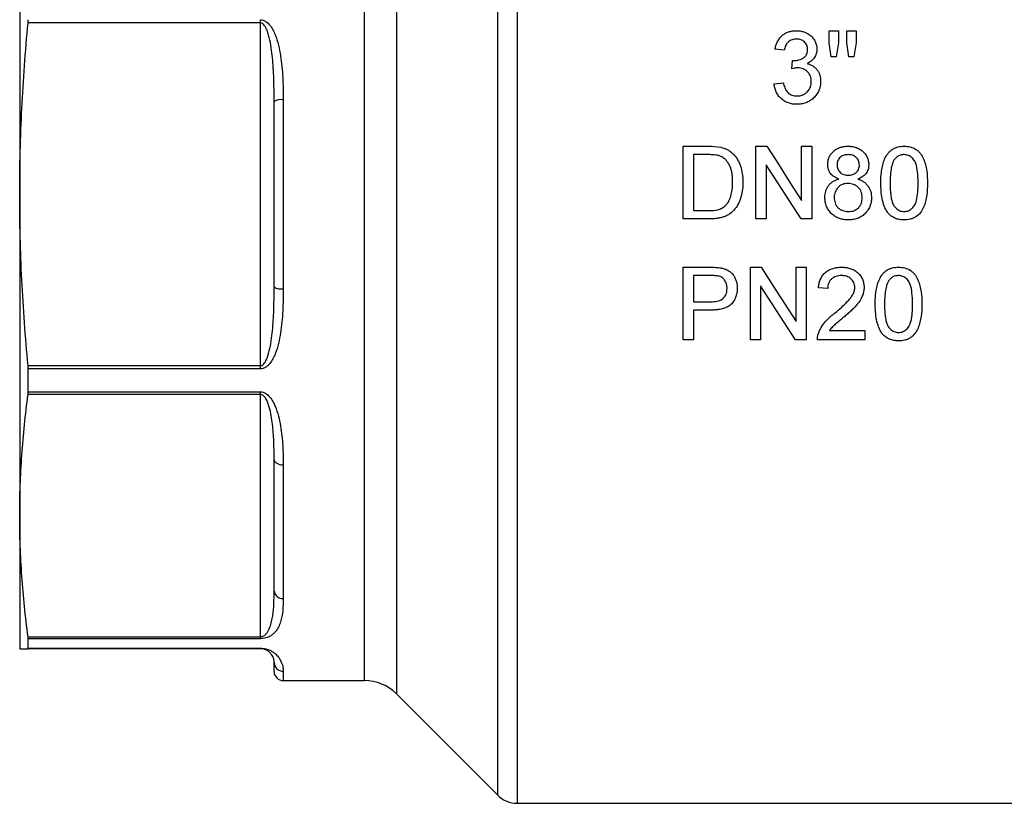
# Model space of a CAD drawing. Extents: x 146 to 260, y 37 to 289.
# Drawn here: x 146 to 219, y 152 to 209 of the extents above; entities that cross this region are included whole.
import ezdxf

# ---------------------------------------------------------------- set-up
doc = ezdxf.new("R2010")
doc.units = 0
doc.layers.get('0').update_dxf_attribs({"linetype": 'CONTINUOUS'})

msp = doc.modelspace()

# ---------------------------------------------------------------- linework, layer by layer
at = {"color": 8, "linetype": 'CONTINUOUS'}
for p, q in [((182.904, 240.912), (182.904, 196.245)), ((181.49, 196.245), (181.49, 240.326)), ((174.052, 232.888), (174.052, 159.602)), ((171.695, 160.579), (171.695, 231.912)), ((181.49, 152.165), (181.49, 196.245)), ((182.904, 196.245), (182.904, 151.579)), ((165.743, 161.258), (165.743, 160.579))]:
    msp.add_line(p, q, dxfattribs=at)
at = {"color": 7, "linetype": 'CONTINUOUS'}
for p, q in [((146.409, 219.816), (146.409, 196.245)), ((164.076, 208.811), (147.023, 208.811)), ((164.076, 208.811), (164.076, 209.05)), ((164.076, 183.68), (164.076, 208.811)), ((205.785, 207.36), (205.785, 208.245)), ((205.785, 208.245), (206.469, 208.245)), ((206.469, 208.245), (206.469, 207.36)), ((207.085, 207.36), (207.085, 208.245)), ((207.085, 208.245), (207.768, 208.245)), ((207.768, 208.245), (207.768, 207.36)), ((205.952, 206.331), (205.785, 207.36)), ((206.469, 207.36), (206.32, 206.331)), ((207.248, 206.331), (207.085, 207.36)), ((207.768, 207.36), (207.608, 206.331)), ((202.503, 206.81), (201.82, 206.878)), ((203.044, 205.442), (203.114, 206.057)), ((206.32, 206.331), (205.952, 206.331)), ((207.608, 206.331), (207.248, 206.331)), ((201.751, 204.348), (202.435, 204.416)), ((165.076, 189.447), (165.076, 203.044)), ((165.743, 203.174), (165.743, 189.317)), ((195.089, 199.769), (196.913, 199.769)), ((195.089, 194.435), (195.089, 199.769)), ((200.423, 199.769), (201.218, 199.769)), ((200.423, 194.435), (200.423, 199.769)), ((203.773, 199.769), (204.525, 199.769)), ((203.773, 195.789), (203.773, 199.769)), ((204.525, 199.769), (204.525, 194.435)), ((196.923, 199.153), (195.842, 199.153)), ((195.842, 199.153), (195.842, 195.051)), ((201.175, 198.415), (201.175, 194.435)), ((146.409, 196.245), (146.409, 172.675)), ((195.842, 195.051), (196.941, 195.051)), ((197, 194.435), (195.089, 194.435)), ((201.175, 194.435), (200.423, 194.435)), ((204.525, 194.435), (203.73, 194.435)), ((195.089, 185.564), (195.089, 190.897)), ((195.089, 190.897), (197.049, 190.897)), ((200.012, 190.897), (200.807, 190.897)), ((200.012, 185.564), (200.012, 190.897)), ((203.363, 186.917), (203.363, 190.897)), ((203.363, 190.897), (204.115, 190.897)), ((204.115, 190.897), (204.115, 185.564)), ((197.115, 190.282), (195.842, 190.282)), ((195.842, 190.282), (195.842, 188.367)), ((200.765, 189.543), (200.765, 185.564)), ((205.688, 189.324), (205.004, 189.393)), ((195.842, 188.367), (197.128, 188.367)), ((197.148, 187.752), (195.842, 187.752)), ((195.842, 187.752), (195.842, 185.564)), ((205.814, 186.247), (208.423, 186.247)), ((208.423, 186.247), (208.423, 185.564)), ((195.842, 185.564), (195.089, 185.564)), ((200.765, 185.564), (200.012, 185.564)), ((204.115, 185.564), (203.32, 185.564)), ((208.423, 185.564), (204.936, 185.564)), ((147.023, 183.68), (164.076, 183.68)), ((164.076, 183.441), (164.076, 183.68)), ((147.035, 181.761), (147.035, 183.441)), ((164.076, 183.441), (147.035, 183.441)), ((164.076, 181.56), (147.023, 181.56)), ((147.035, 181.761), (164.076, 181.761)), ((164.076, 181.56), (164.076, 181.761)), ((164.076, 163.79), (164.076, 181.56)), ((165.076, 167.161), (165.076, 176.776)), ((165.743, 176.405), (165.743, 166.607)), ((146.409, 172.675), (146.409, 162.912)), ((147.023, 163.79), (164.076, 163.79)), ((147.035, 162.957), (147.035, 163.652)), ((164.076, 163.652), (147.035, 163.652)), ((164.076, 163.652), (164.076, 163.79)), ((164.076, 162.912), (147.023, 162.912)), ((147.035, 162.957), (164.076, 162.957)), ((164.076, 162.912), (164.076, 162.957)), ((165.076, 161.245), (165.076, 161.912)), ((165.743, 160.579), (171.695, 160.579)), ((174.052, 159.602), (181.49, 152.165)), ((182.904, 151.579), (227.409, 151.579))]:
    msp.add_line(p, q, dxfattribs=at)
at = {"color": 7, "linetype": 'CONTINUOUS', "flags": 128}
for points in [[(201.218, 199.769), (202.068, 198.444), (202.921, 197.117), (203.773, 195.789)], [(203.73, 194.435), (202.879, 195.762), (202.026, 197.089), (201.175, 198.415)], [(200.807, 190.897), (201.663, 189.564), (202.515, 188.237), (203.363, 186.917)], [(203.32, 185.564), (202.473, 186.882), (201.621, 188.209), (200.765, 189.543)], [(165.076, 176.776), (165.089, 176.703), (165.127, 176.634), (165.188, 176.57), (165.271, 176.513), (165.372, 176.467), (165.488, 176.433), (165.613, 176.412), (165.743, 176.405)]]:
    msp.add_lwpolyline(points, dxfattribs=at)
at = {"color": 7, "linetype": 'CONTINUOUS'}
for centre, radius, start, end in [((165.582, 202.219), 0.969, 80.46846, 121.51697), ((165.582, 190.272), 0.969, 238.48303, 279.53154), ((165.691, 167.223), 0.618, 185.76199, 274.78543), ((165.736, 161.919), 0.66, 180.55634, 270.54568), ((165.743, 161.245), 0.667, 180, 270), ((171.695, 157.245), 3.333, 45, 90), ((182.904, 153.579), 2, 225, 270)]:
    msp.add_arc(centre, radius, start, end, dxfattribs=at)
for points, knots in [([(146.409, 196.245), (146.409, 198.346), (146.463, 200.443), (146.671, 204.631), (146.825, 206.722), (147.023, 208.811)], [0, 0, 0, 0, 0.5, 0.5, 1, 1, 1, 1]), ([(164.076, 209.05), (164.147, 209.05), (164.217, 209.038), (164.349, 208.994), (164.411, 208.962), (164.585, 208.85), (164.68, 208.754), (164.849, 208.544), (164.92, 208.43), (165.048, 208.196), (165.103, 208.075), (165.252, 207.706), (165.328, 207.451), (165.456, 206.934), (165.506, 206.671), (165.629, 205.877), (165.676, 205.342), (165.733, 204.264), (165.743, 203.721), (165.743, 203.174)], [0, 0, 0, 0, 0.03125, 0.03125, 0.0625, 0.0625, 0.125, 0.125, 0.1875, 0.1875, 0.25, 0.25, 0.375, 0.375, 0.5, 0.5, 0.75, 0.75, 1, 1, 1, 1]), ([(165.076, 203.044), (165.076, 203.55), (165.071, 204.055), (165.04, 205.063), (165.016, 205.565), (164.951, 206.315), (164.924, 206.565), (164.857, 207.062), (164.816, 207.309), (164.737, 207.676), (164.708, 207.797), (164.639, 208.037), (164.6, 208.156), (164.506, 208.388), (164.452, 208.502), (164.344, 208.655), (164.302, 208.704), (164.202, 208.782), (164.141, 208.811), (164.076, 208.811)], [0, 0, 0, 0, 0.25, 0.25, 0.5, 0.5, 0.625, 0.625, 0.75, 0.75, 0.8125, 0.8125, 0.875, 0.875, 0.9375, 0.9375, 0.96875, 0.96875, 1, 1, 1, 1]), ([(201.82, 206.878), (201.838, 206.97), (201.858, 207.062), (201.913, 207.239), (201.946, 207.326), (202.029, 207.494), (202.077, 207.577), (202.189, 207.728), (202.252, 207.799), (202.392, 207.927), (202.469, 207.985), (202.632, 208.082), (202.719, 208.122), (202.902, 208.187), (202.995, 208.209), (203.138, 208.231), (203.185, 208.237), (203.282, 208.244), (203.331, 208.245), (203.379, 208.245)], [0, 0, 0, 0, 0.125, 0.125, 0.25, 0.25, 0.375, 0.375, 0.5, 0.5, 0.625, 0.625, 0.75, 0.75, 0.875, 0.875, 0.9375, 0.9375, 1, 1, 1, 1]), ([(203.379, 208.245), (203.475, 208.242), (203.571, 208.238), (203.759, 208.209), (203.851, 208.186), (204.033, 208.123), (204.12, 208.084), (204.287, 207.993), (204.366, 207.94), (204.512, 207.818), (204.576, 207.75), (204.688, 207.6), (204.736, 207.518), (204.815, 207.349), (204.846, 207.261), (204.877, 207.124), (204.884, 207.077), (204.893, 206.984), (204.895, 206.937), (204.897, 206.89)], [0, 0, 0, 0, 0.125, 0.125, 0.25, 0.25, 0.375, 0.375, 0.5, 0.5, 0.625, 0.625, 0.75, 0.75, 0.875, 0.875, 0.9375, 0.9375, 1, 1, 1, 1]), ([(203.401, 207.63), (203.344, 207.628), (203.287, 207.626), (203.177, 207.61), (203.122, 207.596), (203.016, 207.558), (202.964, 207.533), (202.868, 207.475), (202.823, 207.441), (202.7, 207.324), (202.639, 207.229), (202.572, 207.076), (202.553, 207.025), (202.523, 206.919), (202.513, 206.864), (202.503, 206.81)], [0, 0, 0, 0, 0.125, 0.125, 0.25, 0.25, 0.375, 0.375, 0.5, 0.5, 0.75, 0.75, 0.875, 0.875, 1, 1, 1, 1]), ([(204.213, 206.867), (204.212, 206.919), (204.209, 206.97), (204.191, 207.07), (204.177, 207.118), (204.118, 207.262), (204.057, 207.346), (203.942, 207.454), (203.901, 207.485), (203.812, 207.54), (203.763, 207.563), (203.664, 207.597), (203.612, 207.61), (203.507, 207.627), (203.454, 207.629), (203.401, 207.63)], [0, 0, 0, 0, 0.125, 0.125, 0.25, 0.25, 0.5, 0.5, 0.625, 0.625, 0.75, 0.75, 0.875, 0.875, 1, 1, 1, 1]), ([(203.213, 206.05), (203.274, 206.052), (203.335, 206.055), (203.456, 206.07), (203.516, 206.082), (203.633, 206.116), (203.691, 206.137), (203.803, 206.187), (203.856, 206.217), (203.932, 206.268), (203.957, 206.286), (204.003, 206.325), (204.024, 206.347), (204.064, 206.391), (204.083, 206.415), (204.116, 206.466), (204.13, 206.492), (204.168, 206.573), (204.185, 206.631), (204.203, 206.719), (204.207, 206.748), (204.212, 206.808), (204.212, 206.837), (204.213, 206.867)], [0, 0, 0, 0, 0.125, 0.125, 0.25, 0.25, 0.375, 0.375, 0.5, 0.5, 0.5625, 0.5625, 0.625, 0.625, 0.6875, 0.6875, 0.75, 0.75, 0.875, 0.875, 0.9375, 0.9375, 1, 1, 1, 1]), ([(204.897, 206.89), (204.894, 206.833), (204.892, 206.777), (204.877, 206.667), (204.865, 206.613), (204.815, 206.453), (204.765, 206.348), (204.636, 206.162), (204.555, 206.079), (204.42, 205.973), (204.372, 205.94), (204.273, 205.883), (204.221, 205.858), (204.169, 205.832)], [0, 0, 0, 0, 0.125, 0.125, 0.25, 0.25, 0.5, 0.5, 0.75, 0.75, 0.875, 0.875, 1, 1, 1, 1]), ([(203.114, 206.057), (203.123, 206.057), (203.131, 206.056), (203.139, 206.055), (203.147, 206.054), (203.155, 206.053), (203.164, 206.053), (203.18, 206.051), (203.196, 206.051), (203.213, 206.05)], [0, 0, 0, 0, 0.0000369893, 0.0000369893, 0.0000369893, 0.0000739821, 0.0000739821, 0.0000739821, 0.0001479488, 0.0001479488, 0.0001479488, 0.0001479488]), ([(203.486, 205.515), (203.449, 205.514), (203.411, 205.513), (203.337, 205.505), (203.3, 205.499), (203.189, 205.479), (203.116, 205.461), (203.044, 205.442)], [0, 0, 0, 0, 0.25, 0.25, 0.5, 0.5, 1, 1, 1, 1]), ([(204.486, 204.522), (204.485, 204.588), (204.482, 204.653), (204.461, 204.781), (204.444, 204.843), (204.397, 204.966), (204.367, 205.025), (204.296, 205.134), (204.253, 205.184), (204.114, 205.325), (204.002, 205.399), (203.816, 205.47), (203.752, 205.488), (203.621, 205.51), (203.553, 205.513), (203.486, 205.515)], [0, 0, 0, 0, 0.125, 0.125, 0.25, 0.25, 0.375, 0.375, 0.5, 0.5, 0.75, 0.75, 0.875, 0.875, 1, 1, 1, 1]), ([(204.169, 205.832), (204.243, 205.813), (204.316, 205.793), (204.455, 205.736), (204.523, 205.704), (204.653, 205.624), (204.713, 205.578), (204.822, 205.476), (204.871, 205.42), (204.962, 205.3), (205, 205.235), (205.065, 205.101), (205.093, 205.032), (205.133, 204.888), (205.147, 204.814), (205.166, 204.666), (205.169, 204.592), (205.17, 204.517)], [0, 0, 0, 0, 0.125, 0.125, 0.25, 0.25, 0.375, 0.375, 0.5, 0.5, 0.625, 0.625, 0.75, 0.75, 0.875, 0.875, 1, 1, 1, 1]), ([(205.17, 204.517), (205.169, 204.461), (205.167, 204.405), (205.158, 204.293), (205.15, 204.238), (205.118, 204.074), (205.085, 203.965), (204.997, 203.758), (204.942, 203.661), (204.812, 203.478), (204.736, 203.392), (204.573, 203.236), (204.484, 203.166), (204.291, 203.045), (204.188, 202.995), (203.976, 202.917), (203.865, 202.888), (203.639, 202.851), (203.525, 202.846), (203.41, 202.844)], [0, 0, 0, 0, 0.0625, 0.0625, 0.125, 0.125, 0.25, 0.25, 0.375, 0.375, 0.5, 0.5, 0.625, 0.625, 0.75, 0.75, 0.875, 0.875, 1, 1, 1, 1]), ([(203.435, 203.459), (203.47, 203.46), (203.506, 203.46), (203.576, 203.465), (203.61, 203.47), (203.714, 203.487), (203.782, 203.504), (203.914, 203.555), (203.977, 203.587), (204.093, 203.665), (204.148, 203.711), (204.292, 203.863), (204.369, 203.983), (204.441, 204.178), (204.458, 204.246), (204.481, 204.383), (204.485, 204.453), (204.486, 204.522)], [0, 0, 0, 0, 0.0625, 0.0625, 0.125, 0.125, 0.25, 0.25, 0.375, 0.375, 0.5, 0.5, 0.75, 0.75, 0.875, 0.875, 1, 1, 1, 1]), ([(203.41, 202.844), (203.358, 202.845), (203.306, 202.846), (203.203, 202.853), (203.152, 202.859), (202.999, 202.883), (202.899, 202.907), (202.702, 202.977), (202.608, 203.021), (202.432, 203.128), (202.348, 203.191), (202.196, 203.33), (202.126, 203.406), (202.004, 203.572), (201.951, 203.662), (201.863, 203.847), (201.83, 203.944), (201.791, 204.094), (201.781, 204.144), (201.764, 204.246), (201.757, 204.297), (201.751, 204.348)], [0, 0, 0, 0, 0.0625, 0.0625, 0.125, 0.125, 0.25, 0.25, 0.375, 0.375, 0.5, 0.5, 0.625, 0.625, 0.75, 0.75, 0.875, 0.875, 0.9375, 0.9375, 1, 1, 1, 1]), ([(202.435, 204.416), (202.462, 204.293), (202.493, 204.17), (202.568, 203.996), (202.595, 203.938), (202.659, 203.828), (202.697, 203.777), (202.782, 203.683), (202.832, 203.641), (202.938, 203.57), (202.995, 203.542), (203.117, 203.499), (203.179, 203.483), (203.305, 203.463), (203.37, 203.46), (203.435, 203.459)], [0, 0, 0, 0, 0.25, 0.25, 0.375, 0.375, 0.5, 0.5, 0.625, 0.625, 0.75, 0.75, 0.875, 0.875, 1, 1, 1, 1]), ([(197.855, 199.692), (197.926, 199.673), (197.997, 199.655), (198.135, 199.609), (198.202, 199.581), (198.334, 199.517), (198.397, 199.481), (198.517, 199.401), (198.574, 199.356), (198.631, 199.31)], [0, 0, 0, 0, 0.25, 0.25, 0.5, 0.5, 0.75, 0.75, 1, 1, 1, 1]), ([(205.688, 198.424), (205.689, 198.471), (205.69, 198.518), (205.698, 198.611), (205.705, 198.657), (205.733, 198.794), (205.762, 198.885), (205.838, 199.056), (205.887, 199.136), (205.999, 199.286), (206.064, 199.355), (206.206, 199.478), (206.282, 199.533), (206.448, 199.624), (206.535, 199.661), (206.714, 199.718), (206.807, 199.737), (206.994, 199.763), (207.089, 199.767), (207.183, 199.769)], [0, 0, 0, 0, 0.0625, 0.0625, 0.125, 0.125, 0.25, 0.25, 0.375, 0.375, 0.5, 0.5, 0.625, 0.625, 0.75, 0.75, 0.875, 0.875, 1, 1, 1, 1]), ([(207.183, 199.769), (207.278, 199.767), (207.373, 199.763), (207.56, 199.738), (207.651, 199.718), (207.832, 199.66), (207.921, 199.622), (208.087, 199.53), (208.164, 199.476), (208.308, 199.35), (208.374, 199.28), (208.489, 199.129), (208.54, 199.047), (208.62, 198.874), (208.648, 198.784), (208.678, 198.645), (208.685, 198.598), (208.694, 198.503), (208.695, 198.455), (208.696, 198.407)], [0, 0, 0, 0, 0.125, 0.125, 0.25, 0.25, 0.375, 0.375, 0.5, 0.5, 0.625, 0.625, 0.75, 0.75, 0.875, 0.875, 0.9375, 0.9375, 1, 1, 1, 1]), ([(209.585, 197.066), (209.586, 197.216), (209.589, 197.366), (209.605, 197.665), (209.619, 197.813), (209.659, 198.109), (209.685, 198.255), (209.757, 198.545), (209.803, 198.689), (209.927, 198.969), (210.002, 199.1), (210.141, 199.282), (210.192, 199.34), (210.302, 199.443), (210.362, 199.491), (210.489, 199.574), (210.556, 199.611), (210.695, 199.673), (210.767, 199.696), (210.915, 199.734), (210.991, 199.748), (211.142, 199.766), (211.218, 199.768), (211.295, 199.769)], [0, 0, 0, 0, 0.125, 0.125, 0.25, 0.25, 0.375, 0.375, 0.5, 0.5, 0.625, 0.625, 0.6875, 0.6875, 0.75, 0.75, 0.8125, 0.8125, 0.875, 0.875, 0.9375, 0.9375, 1, 1, 1, 1]), ([(211.295, 199.769), (211.37, 199.767), (211.446, 199.764), (211.595, 199.748), (211.669, 199.734), (211.887, 199.676), (212.03, 199.617), (212.222, 199.497), (212.283, 199.45), (212.396, 199.348), (212.446, 199.292), (212.582, 199.111), (212.653, 198.975), (212.772, 198.698), (212.821, 198.555), (212.901, 198.264), (212.932, 198.115), (212.993, 197.668), (213.002, 197.367), (213.004, 197.066)], [0, 0, 0, 0, 0.0625, 0.0625, 0.125, 0.125, 0.25, 0.25, 0.3125, 0.3125, 0.375, 0.375, 0.5, 0.5, 0.625, 0.625, 0.75, 0.75, 1, 1, 1, 1]), ([(197.804, 199.043), (197.769, 199.056), (197.734, 199.069), (197.662, 199.088), (197.626, 199.096), (197.516, 199.118), (197.442, 199.127), (197.22, 199.151), (197.071, 199.152), (196.923, 199.153)], [0, 0, 0, 0, 0.125, 0.125, 0.25, 0.25, 0.5, 0.5, 1, 1, 1, 1]), ([(198.713, 197.143), (198.712, 197.236), (198.711, 197.329), (198.701, 197.515), (198.692, 197.608), (198.666, 197.793), (198.65, 197.884), (198.605, 198.063), (198.58, 198.152), (198.511, 198.323), (198.468, 198.407), (198.368, 198.566), (198.314, 198.642), (198.192, 198.783), (198.122, 198.849), (198.01, 198.934), (197.972, 198.959), (197.89, 199.005), (197.847, 199.025), (197.804, 199.043)], [0, 0, 0, 0, 0.125, 0.125, 0.25, 0.25, 0.375, 0.375, 0.5, 0.5, 0.625, 0.625, 0.75, 0.75, 0.875, 0.875, 0.9375, 0.9375, 1, 1, 1, 1]), ([(198.631, 199.31), (198.669, 199.277), (198.707, 199.244), (198.779, 199.173), (198.813, 199.137), (198.911, 199.023), (198.972, 198.945), (199.082, 198.776), (199.131, 198.687), (199.216, 198.505), (199.254, 198.413), (199.351, 198.13), (199.395, 197.933), (199.439, 197.634), (199.449, 197.533), (199.462, 197.333), (199.464, 197.232), (199.465, 197.131)], [0, 0, 0, 0, 0.0625, 0.0625, 0.125, 0.125, 0.25, 0.25, 0.375, 0.375, 0.5, 0.5, 0.75, 0.75, 0.875, 0.875, 1, 1, 1, 1]), ([(207.192, 199.153), (207.089, 199.152), (206.987, 199.143), (206.84, 199.099), (206.792, 199.079), (206.701, 199.03), (206.659, 199.002), (206.58, 198.933), (206.545, 198.895), (206.484, 198.813), (206.457, 198.768), (206.414, 198.675), (206.397, 198.627), (206.377, 198.525), (206.374, 198.473), (206.371, 198.421)], [0, 0, 0, 0, 0.25, 0.25, 0.375, 0.375, 0.5, 0.5, 0.625, 0.625, 0.75, 0.75, 0.875, 0.875, 1, 1, 1, 1]), ([(208.012, 198.388), (208.01, 198.441), (208.007, 198.494), (207.989, 198.597), (207.974, 198.648), (207.913, 198.794), (207.85, 198.88), (207.698, 199.025), (207.603, 199.076), (207.454, 199.125), (207.402, 199.136), (207.298, 199.151), (207.245, 199.153), (207.192, 199.153)], [0, 0, 0, 0, 0.125, 0.125, 0.25, 0.25, 0.5, 0.5, 0.75, 0.75, 0.875, 0.875, 1, 1, 1, 1]), ([(210.578, 198.788), (210.539, 198.724), (210.503, 198.66), (210.448, 198.525), (210.425, 198.455), (210.365, 198.244), (210.338, 198.098), (210.3, 197.805), (210.287, 197.658), (210.272, 197.363), (210.271, 197.216), (210.269, 197.068)], [0, 0, 0, 0, 0.125, 0.125, 0.25, 0.25, 0.5, 0.5, 0.75, 0.75, 1, 1, 1, 1]), ([(211.287, 199.153), (211.252, 199.153), (211.218, 199.152), (211.149, 199.145), (211.115, 199.139), (211.014, 199.116), (210.948, 199.092), (210.826, 199.027), (210.77, 198.988), (210.665, 198.895), (210.621, 198.842), (210.578, 198.788)], [0, 0, 0, 0, 0.125, 0.125, 0.25, 0.25, 0.5, 0.5, 0.75, 0.75, 1, 1, 1, 1]), ([(212.32, 197.068), (212.319, 197.177), (212.319, 197.285), (212.311, 197.502), (212.305, 197.611), (212.279, 197.936), (212.252, 198.151), (212.167, 198.466), (212.131, 198.569), (212.027, 198.759), (211.958, 198.845), (211.8, 198.995), (211.708, 199.055), (211.555, 199.116), (211.503, 199.13), (211.396, 199.149), (211.342, 199.152), (211.287, 199.153)], [0, 0, 0, 0, 0.125, 0.125, 0.25, 0.25, 0.5, 0.5, 0.625, 0.625, 0.75, 0.75, 0.875, 0.875, 0.9375, 0.9375, 1, 1, 1, 1]), ([(206.495, 197.361), (206.44, 197.382), (206.384, 197.404), (206.276, 197.454), (206.224, 197.482), (206.074, 197.577), (205.98, 197.657), (205.832, 197.844), (205.775, 197.953), (205.721, 198.124), (205.708, 198.183), (205.693, 198.303), (205.69, 198.363), (205.688, 198.424)], [0, 0, 0, 0, 0.125, 0.125, 0.25, 0.25, 0.5, 0.5, 0.75, 0.75, 0.875, 0.875, 1, 1, 1, 1]), ([(206.371, 198.421), (206.373, 198.367), (206.375, 198.314), (206.392, 198.211), (206.406, 198.16), (206.464, 198.011), (206.524, 197.919), (206.642, 197.811), (206.685, 197.78), (206.779, 197.728), (206.829, 197.708), (206.931, 197.675), (206.984, 197.666), (207.091, 197.652), (207.144, 197.65), (207.198, 197.649)], [0, 0, 0, 0, 0.125, 0.125, 0.25, 0.25, 0.5, 0.5, 0.625, 0.625, 0.75, 0.75, 0.875, 0.875, 1, 1, 1, 1]), ([(207.198, 197.649), (207.25, 197.65), (207.301, 197.652), (207.403, 197.665), (207.453, 197.674), (207.602, 197.718), (207.696, 197.766), (207.85, 197.906), (207.912, 197.991), (207.974, 198.133), (207.989, 198.182), (208.008, 198.285), (208.01, 198.337), (208.012, 198.388)], [0, 0, 0, 0, 0.125, 0.125, 0.25, 0.25, 0.5, 0.5, 0.75, 0.75, 0.875, 0.875, 1, 1, 1, 1]), ([(208.696, 198.407), (208.694, 198.348), (208.692, 198.289), (208.677, 198.174), (208.663, 198.118), (208.628, 198.007), (208.606, 197.952), (208.551, 197.848), (208.519, 197.799), (208.447, 197.707), (208.406, 197.663), (208.318, 197.584), (208.272, 197.549), (208.173, 197.484), (208.122, 197.455), (208.015, 197.405), (207.96, 197.383), (207.906, 197.361)], [0, 0, 0, 0, 0.125, 0.125, 0.25, 0.25, 0.375, 0.375, 0.5, 0.5, 0.625, 0.625, 0.75, 0.75, 0.875, 0.875, 1, 1, 1, 1]), ([(205.483, 196.006), (205.484, 196.083), (205.486, 196.159), (205.505, 196.31), (205.521, 196.384), (205.561, 196.531), (205.587, 196.604), (205.653, 196.743), (205.692, 196.808), (205.783, 196.931), (205.835, 196.989), (205.947, 197.093), (206.007, 197.14), (206.137, 197.222), (206.206, 197.257), (206.347, 197.317), (206.421, 197.34), (206.495, 197.361)], [0, 0, 0, 0, 0.125, 0.125, 0.25, 0.25, 0.375, 0.375, 0.5, 0.5, 0.625, 0.625, 0.75, 0.75, 0.875, 0.875, 1, 1, 1, 1]), ([(207.906, 197.361), (207.978, 197.336), (208.049, 197.31), (208.184, 197.244), (208.25, 197.208), (208.376, 197.125), (208.436, 197.076), (208.546, 196.97), (208.596, 196.913), (208.685, 196.79), (208.725, 196.724), (208.791, 196.586), (208.819, 196.516), (208.862, 196.369), (208.877, 196.293), (208.896, 196.141), (208.9, 196.065), (208.901, 195.988)], [0, 0, 0, 0, 0.125, 0.125, 0.25, 0.25, 0.375, 0.375, 0.5, 0.5, 0.625, 0.625, 0.75, 0.75, 0.875, 0.875, 1, 1, 1, 1]), ([(199.465, 197.131), (199.464, 197.044), (199.463, 196.957), (199.455, 196.784), (199.447, 196.698), (199.417, 196.441), (199.386, 196.272), (199.316, 196.022), (199.289, 195.94), (199.229, 195.775), (199.196, 195.694), (199.085, 195.457), (198.994, 195.309), (198.774, 195.035), (198.65, 194.913), (198.437, 194.762), (198.36, 194.718), (198.202, 194.64), (198.121, 194.608), (197.954, 194.554), (197.87, 194.53), (197.697, 194.492), (197.611, 194.478), (197.437, 194.455), (197.35, 194.447), (197.175, 194.438), (197.087, 194.436), (197, 194.435)], [0, 0, 0, 0, 0.0625, 0.0625, 0.125, 0.125, 0.25, 0.25, 0.3125, 0.3125, 0.375, 0.375, 0.5, 0.5, 0.625, 0.625, 0.6875, 0.6875, 0.75, 0.75, 0.8125, 0.8125, 0.875, 0.875, 0.9375, 0.9375, 1, 1, 1, 1]), ([(198.2, 195.428), (198.251, 195.486), (198.301, 195.544), (198.387, 195.67), (198.424, 195.736), (198.525, 195.941), (198.576, 196.087), (198.652, 196.382), (198.676, 196.532), (198.707, 196.836), (198.711, 196.989), (198.713, 197.143)], [0, 0, 0, 0, 0.125, 0.125, 0.25, 0.25, 0.5, 0.5, 0.75, 0.75, 1, 1, 1, 1]), ([(207.177, 197.034), (207.11, 197.033), (207.043, 197.03), (206.911, 197.009), (206.846, 196.994), (206.719, 196.948), (206.658, 196.919), (206.545, 196.846), (206.493, 196.803), (206.353, 196.657), (206.279, 196.541), (206.21, 196.353), (206.193, 196.287), (206.172, 196.154), (206.168, 196.086), (206.166, 196.019)], [0, 0, 0, 0, 0.125, 0.125, 0.25, 0.25, 0.375, 0.375, 0.5, 0.5, 0.75, 0.75, 0.875, 0.875, 1, 1, 1, 1]), ([(208.218, 195.997), (208.216, 196.067), (208.213, 196.135), (208.191, 196.27), (208.174, 196.336), (208.104, 196.531), (208.026, 196.649), (207.881, 196.798), (207.828, 196.84), (207.713, 196.915), (207.649, 196.946), (207.52, 196.991), (207.452, 197.008), (207.315, 197.03), (207.246, 197.033), (207.177, 197.034)], [0, 0, 0, 0, 0.125, 0.125, 0.25, 0.25, 0.5, 0.5, 0.625, 0.625, 0.75, 0.75, 0.875, 0.875, 1, 1, 1, 1]), ([(210.103, 194.881), (210.049, 194.96), (209.995, 195.039), (209.907, 195.205), (209.869, 195.292), (209.767, 195.555), (209.718, 195.74), (209.645, 196.114), (209.621, 196.304), (209.592, 196.684), (209.588, 196.875), (209.585, 197.066)], [0, 0, 0, 0, 0.125, 0.125, 0.25, 0.25, 0.5, 0.5, 0.75, 0.75, 1, 1, 1, 1]), ([(210.269, 197.068), (210.27, 196.851), (210.274, 196.635), (210.3, 196.311), (210.312, 196.203), (210.343, 195.989), (210.363, 195.883), (210.42, 195.673), (210.453, 195.571), (210.531, 195.428), (210.562, 195.382), (210.63, 195.298), (210.667, 195.258), (210.784, 195.148), (210.876, 195.084), (211.026, 195.023), (211.079, 195.007), (211.186, 194.987), (211.24, 194.985), (211.295, 194.982)], [0, 0, 0, 0, 0.25, 0.25, 0.375, 0.375, 0.5, 0.5, 0.625, 0.625, 0.6875, 0.6875, 0.75, 0.75, 0.875, 0.875, 0.9375, 0.9375, 1, 1, 1, 1]), ([(211.295, 194.982), (211.349, 194.985), (211.403, 194.987), (211.508, 195.006), (211.56, 195.023), (211.712, 195.085), (211.802, 195.146), (211.961, 195.294), (212.03, 195.38), (212.134, 195.57), (212.169, 195.673), (212.254, 195.988), (212.28, 196.203), (212.315, 196.635), (212.319, 196.851), (212.32, 197.068)], [0, 0, 0, 0, 0.0625, 0.0625, 0.125, 0.125, 0.25, 0.25, 0.375, 0.375, 0.5, 0.5, 0.75, 0.75, 1, 1, 1, 1]), ([(213.004, 197.066), (213.001, 196.765), (212.992, 196.465), (212.929, 196.022), (212.904, 195.875), (212.83, 195.584), (212.782, 195.439), (212.661, 195.161), (212.585, 195.031), (212.399, 194.788), (212.289, 194.684), (212.097, 194.557), (212.03, 194.522), (211.892, 194.463), (211.82, 194.438), (211.672, 194.401), (211.597, 194.388), (211.447, 194.37), (211.371, 194.368), (211.295, 194.367)], [0, 0, 0, 0, 0.25, 0.25, 0.375, 0.375, 0.5, 0.5, 0.625, 0.625, 0.75, 0.75, 0.8125, 0.8125, 0.875, 0.875, 0.9375, 0.9375, 1, 1, 1, 1]), ([(147.023, 183.68), (146.825, 185.772), (146.67, 187.872), (146.462, 192.063), (146.409, 194.156), (146.409, 196.245)], [0, 0, 0, 0, 0.5, 0.5, 1, 1, 1, 1]), ([(207.192, 194.367), (207.081, 194.37), (206.97, 194.374), (206.753, 194.407), (206.646, 194.433), (206.437, 194.505), (206.334, 194.552), (206.147, 194.668), (206.058, 194.736), (205.897, 194.889), (205.825, 194.973), (205.699, 195.155), (205.645, 195.254), (205.561, 195.458), (205.532, 195.564), (205.502, 195.729), (205.494, 195.784), (205.485, 195.895), (205.484, 195.95), (205.483, 196.006)], [0, 0, 0, 0, 0.125, 0.125, 0.25, 0.25, 0.375, 0.375, 0.5, 0.5, 0.625, 0.625, 0.75, 0.75, 0.875, 0.875, 0.9375, 0.9375, 1, 1, 1, 1]), ([(206.166, 196.019), (206.168, 195.95), (206.171, 195.881), (206.193, 195.746), (206.211, 195.68), (206.254, 195.548), (206.28, 195.484), (206.349, 195.365), (206.392, 195.31), (206.491, 195.216), (206.548, 195.175), (206.666, 195.106), (206.728, 195.077), (206.857, 195.031), (206.925, 195.013), (207.06, 194.988), (207.128, 194.985), (207.197, 194.982)], [0, 0, 0, 0, 0.125, 0.125, 0.25, 0.25, 0.375, 0.375, 0.5, 0.5, 0.625, 0.625, 0.75, 0.75, 0.875, 0.875, 1, 1, 1, 1]), ([(208.901, 195.988), (208.9, 195.933), (208.899, 195.877), (208.89, 195.768), (208.882, 195.714), (208.852, 195.552), (208.821, 195.445), (208.736, 195.242), (208.683, 195.146), (208.556, 194.968), (208.483, 194.883), (208.324, 194.732), (208.237, 194.665), (208.048, 194.551), (207.947, 194.504), (207.74, 194.432), (207.632, 194.407), (207.413, 194.374), (207.303, 194.37), (207.192, 194.367)], [0, 0, 0, 0, 0.0625, 0.0625, 0.125, 0.125, 0.25, 0.25, 0.375, 0.375, 0.5, 0.5, 0.625, 0.625, 0.75, 0.75, 0.875, 0.875, 1, 1, 1, 1]), ([(207.197, 194.982), (207.265, 194.984), (207.332, 194.986), (207.464, 195.007), (207.53, 195.021), (207.722, 195.087), (207.84, 195.161), (207.983, 195.306), (208.025, 195.359), (208.097, 195.474), (208.129, 195.535), (208.174, 195.662), (208.191, 195.728), (208.213, 195.862), (208.216, 195.93), (208.218, 195.997)], [0, 0, 0, 0, 0.125, 0.125, 0.25, 0.25, 0.5, 0.5, 0.625, 0.625, 0.75, 0.75, 0.875, 0.875, 1, 1, 1, 1]), ([(196.941, 195.051), (197.167, 195.054), (197.394, 195.062), (197.724, 195.14), (197.829, 195.178), (197.978, 195.255), (198.027, 195.284), (198.119, 195.35), (198.16, 195.389), (198.2, 195.428)], [0, 0, 0, 0, 0.5, 0.5, 0.75, 0.75, 0.875, 0.875, 1, 1, 1, 1]), ([(211.295, 194.367), (211.182, 194.37), (211.07, 194.375), (210.848, 194.414), (210.741, 194.444), (210.536, 194.528), (210.437, 194.586), (210.302, 194.685), (210.259, 194.72), (210.178, 194.797), (210.141, 194.839), (210.103, 194.881)], [0, 0, 0, 0, 0.25, 0.25, 0.5, 0.5, 0.75, 0.75, 0.875, 0.875, 1, 1, 1, 1]), ([(197.049, 190.897), (197.181, 190.896), (197.313, 190.894), (197.511, 190.884), (197.577, 190.88), (197.709, 190.868), (197.774, 190.857), (197.839, 190.847)], [0, 0, 0, 0, 0.5, 0.5, 0.75, 0.75, 1, 1, 1, 1]), ([(197.839, 190.847), (197.926, 190.83), (198.013, 190.813), (198.179, 190.76), (198.26, 190.727), (198.416, 190.645), (198.491, 190.595), (198.626, 190.483), (198.686, 190.418), (198.794, 190.277), (198.839, 190.202), (198.918, 190.046), (198.953, 189.964), (199.005, 189.796), (199.025, 189.711), (199.05, 189.539), (199.053, 189.452), (199.055, 189.364)], [0, 0, 0, 0, 0.125, 0.125, 0.25, 0.25, 0.375, 0.375, 0.5, 0.5, 0.625, 0.625, 0.75, 0.75, 0.875, 0.875, 1, 1, 1, 1]), ([(205.004, 189.393), (205.016, 189.497), (205.03, 189.602), (205.077, 189.806), (205.109, 189.906), (205.192, 190.101), (205.244, 190.194), (205.367, 190.366), (205.44, 190.445), (205.601, 190.584), (205.689, 190.644), (205.878, 190.744), (205.978, 190.783), (206.182, 190.843), (206.286, 190.864), (206.499, 190.891), (206.606, 190.895), (206.713, 190.897)], [0, 0, 0, 0, 0.125, 0.125, 0.25, 0.25, 0.375, 0.375, 0.5, 0.5, 0.625, 0.625, 0.75, 0.75, 0.875, 0.875, 1, 1, 1, 1]), ([(206.713, 190.897), (206.817, 190.895), (206.92, 190.892), (207.123, 190.864), (207.224, 190.844), (207.421, 190.784), (207.519, 190.744), (207.7, 190.645), (207.785, 190.587), (207.942, 190.449), (208.013, 190.374), (208.137, 190.209), (208.191, 190.119), (208.276, 189.932), (208.305, 189.833), (208.335, 189.682), (208.343, 189.631), (208.352, 189.528), (208.353, 189.476), (208.354, 189.425)], [0, 0, 0, 0, 0.125, 0.125, 0.25, 0.25, 0.375, 0.375, 0.5, 0.5, 0.625, 0.625, 0.75, 0.75, 0.875, 0.875, 0.9375, 0.9375, 1, 1, 1, 1]), ([(209.175, 188.194), (209.176, 188.343), (209.178, 188.492), (209.195, 188.789), (209.209, 188.937), (209.247, 189.231), (209.274, 189.377), (209.345, 189.667), (209.391, 189.811), (209.513, 190.091), (209.588, 190.223), (209.727, 190.406), (209.777, 190.464), (209.888, 190.568), (209.947, 190.616), (210.074, 190.7), (210.142, 190.738), (210.281, 190.8), (210.354, 190.823), (210.503, 190.861), (210.579, 190.876), (210.731, 190.894), (210.807, 190.896), (210.884, 190.897)], [0, 0, 0, 0, 0.125, 0.125, 0.25, 0.25, 0.375, 0.375, 0.5, 0.5, 0.625, 0.625, 0.6875, 0.6875, 0.75, 0.75, 0.8125, 0.8125, 0.875, 0.875, 0.9375, 0.9375, 1, 1, 1, 1]), ([(210.884, 190.897), (210.961, 190.895), (211.037, 190.892), (211.187, 190.875), (211.261, 190.861), (211.481, 190.803), (211.625, 190.743), (211.817, 190.621), (211.879, 190.574), (211.991, 190.471), (212.041, 190.415), (212.131, 190.293), (212.171, 190.228), (212.244, 190.094), (212.276, 190.026), (212.364, 189.818), (212.413, 189.676), (212.493, 189.384), (212.523, 189.236), (212.583, 188.792), (212.591, 188.493), (212.594, 188.194)], [0, 0, 0, 0, 0.0625, 0.0625, 0.125, 0.125, 0.25, 0.25, 0.3125, 0.3125, 0.375, 0.375, 0.4375, 0.4375, 0.5, 0.5, 0.625, 0.625, 0.75, 0.75, 1, 1, 1, 1]), ([(197.729, 190.235), (197.629, 190.259), (197.526, 190.269), (197.321, 190.28), (197.218, 190.281), (197.115, 190.282)], [0, 0, 0, 0, 0.5, 0.5, 1, 1, 1, 1]), ([(198.303, 189.343), (198.302, 189.39), (198.3, 189.437), (198.291, 189.531), (198.283, 189.577), (198.249, 189.714), (198.214, 189.804), (198.117, 189.967), (198.055, 190.042), (197.945, 190.131), (197.906, 190.159), (197.82, 190.203), (197.775, 190.219), (197.729, 190.235)], [0, 0, 0, 0, 0.125, 0.125, 0.25, 0.25, 0.5, 0.5, 0.75, 0.75, 0.875, 0.875, 1, 1, 1, 1]), ([(206.698, 190.282), (206.633, 190.28), (206.567, 190.277), (206.439, 190.26), (206.375, 190.247), (206.251, 190.207), (206.189, 190.181), (206.075, 190.116), (206.021, 190.079), (205.923, 189.989), (205.88, 189.94), (205.807, 189.832), (205.777, 189.772), (205.731, 189.65), (205.713, 189.586), (205.693, 189.456), (205.69, 189.39), (205.688, 189.324)], [0, 0, 0, 0, 0.125, 0.125, 0.25, 0.25, 0.375, 0.375, 0.5, 0.5, 0.625, 0.625, 0.75, 0.75, 0.875, 0.875, 1, 1, 1, 1]), ([(207.671, 189.418), (207.67, 189.449), (207.669, 189.479), (207.663, 189.538), (207.659, 189.568), (207.647, 189.626), (207.64, 189.655), (207.621, 189.713), (207.609, 189.741), (207.546, 189.878), (207.468, 189.974), (207.331, 190.094), (207.28, 190.127), (207.174, 190.188), (207.118, 190.212), (207.002, 190.248), (206.942, 190.261), (206.821, 190.278), (206.76, 190.28), (206.698, 190.282)], [0, 0, 0, 0, 0.0625, 0.0625, 0.125, 0.125, 0.1875, 0.1875, 0.25, 0.25, 0.5, 0.5, 0.625, 0.625, 0.75, 0.75, 0.875, 0.875, 1, 1, 1, 1]), ([(210.877, 190.282), (210.842, 190.281), (210.807, 190.28), (210.738, 190.273), (210.704, 190.267), (210.604, 190.244), (210.537, 190.22), (210.416, 190.155), (210.359, 190.116), (210.255, 190.023), (210.211, 189.97), (210.167, 189.916)], [0, 0, 0, 0, 0.125, 0.125, 0.25, 0.25, 0.5, 0.5, 0.75, 0.75, 1, 1, 1, 1]), ([(211.91, 188.196), (211.909, 188.304), (211.908, 188.412), (211.901, 188.627), (211.895, 188.735), (211.869, 189.058), (211.842, 189.273), (211.759, 189.587), (211.723, 189.691), (211.621, 189.881), (211.552, 189.969), (211.396, 190.119), (211.302, 190.181), (211.15, 190.243), (211.097, 190.258), (210.987, 190.277), (210.932, 190.28), (210.877, 190.282)], [0, 0, 0, 0, 0.125, 0.125, 0.25, 0.25, 0.5, 0.5, 0.625, 0.625, 0.75, 0.75, 0.875, 0.875, 0.9375, 0.9375, 1, 1, 1, 1]), ([(164.076, 183.68), (164.142, 183.68), (164.203, 183.71), (164.303, 183.788), (164.344, 183.836), (164.454, 183.991), (164.507, 184.105), (164.648, 184.454), (164.711, 184.696), (164.817, 185.186), (164.858, 185.433), (164.924, 185.929), (164.951, 186.178), (165.016, 186.926), (165.04, 187.428), (165.071, 188.435), (165.076, 188.941), (165.076, 189.447)], [0, 0, 0, 0, 0.03125, 0.03125, 0.0625, 0.0625, 0.125, 0.125, 0.25, 0.25, 0.375, 0.375, 0.5, 0.5, 0.75, 0.75, 1, 1, 1, 1]), ([(165.743, 189.317), (165.743, 188.771), (165.733, 188.226), (165.676, 187.147), (165.629, 186.614), (165.507, 185.826), (165.457, 185.565), (165.331, 185.05), (165.254, 184.793), (165.106, 184.422), (165.05, 184.301), (164.924, 184.066), (164.852, 183.951), (164.725, 183.793), (164.68, 183.743), (164.582, 183.649), (164.528, 183.605), (164.355, 183.492), (164.219, 183.441), (164.076, 183.441)], [0, 0, 0, 0, 0.25, 0.25, 0.5, 0.5, 0.625, 0.625, 0.75, 0.75, 0.8125, 0.8125, 0.875, 0.875, 0.90625, 0.90625, 0.9375, 0.9375, 1, 1, 1, 1]), ([(197.128, 188.367), (197.201, 188.368), (197.275, 188.37), (197.421, 188.382), (197.494, 188.391), (197.709, 188.434), (197.854, 188.482), (198.09, 188.658), (198.177, 188.78), (198.243, 188.95), (198.255, 188.985), (198.274, 189.055), (198.281, 189.091), (198.298, 189.198), (198.302, 189.27), (198.303, 189.343)], [0, 0, 0, 0, 0.125, 0.125, 0.25, 0.25, 0.5, 0.5, 0.75, 0.75, 0.8125, 0.8125, 0.875, 0.875, 1, 1, 1, 1]), ([(199.055, 189.364), (199.054, 189.305), (199.053, 189.245), (199.043, 189.128), (199.035, 189.069), (199.004, 188.896), (198.97, 188.782), (198.88, 188.562), (198.822, 188.459), (198.686, 188.265), (198.608, 188.173), (198.423, 188.024), (198.316, 187.966), (198.095, 187.876), (197.979, 187.842), (197.744, 187.792), (197.626, 187.776), (197.388, 187.756), (197.268, 187.754), (197.148, 187.752)], [0, 0, 0, 0, 0.0625, 0.0625, 0.125, 0.125, 0.25, 0.25, 0.375, 0.375, 0.5, 0.5, 0.625, 0.625, 0.75, 0.75, 0.875, 0.875, 1, 1, 1, 1]), ([(206.237, 187.558), (206.545, 187.818), (206.849, 188.082), (207.197, 188.447), (207.266, 188.521), (207.392, 188.677), (207.451, 188.759), (207.551, 188.934), (207.593, 189.024), (207.638, 189.168), (207.65, 189.218), (207.667, 189.317), (207.669, 189.368), (207.671, 189.418)], [0, 0, 0, 0, 0.5, 0.5, 0.625, 0.625, 0.75, 0.75, 0.875, 0.875, 0.9375, 0.9375, 1, 1, 1, 1]), ([(208.354, 189.425), (208.353, 189.368), (208.351, 189.311), (208.34, 189.198), (208.331, 189.142), (208.296, 188.976), (208.263, 188.867), (208.13, 188.551), (208.003, 188.361), (207.789, 188.095), (207.713, 188.01), (207.553, 187.848), (207.472, 187.768), (207.304, 187.612), (207.22, 187.535), (207.048, 187.385), (206.961, 187.311), (206.875, 187.237)], [0, 0, 0, 0, 0.0625, 0.0625, 0.125, 0.125, 0.25, 0.25, 0.5, 0.5, 0.625, 0.625, 0.75, 0.75, 0.875, 0.875, 1, 1, 1, 1]), ([(210.167, 189.916), (210.129, 189.852), (210.092, 189.787), (210.037, 189.652), (210.014, 189.582), (209.954, 189.37), (209.928, 189.224), (209.89, 188.931), (209.877, 188.784), (209.862, 188.49), (209.86, 188.343), (209.859, 188.196)], [0, 0, 0, 0, 0.125, 0.125, 0.25, 0.25, 0.5, 0.5, 0.75, 0.75, 1, 1, 1, 1]), ([(209.693, 186.009), (209.638, 186.088), (209.585, 186.167), (209.496, 186.334), (209.459, 186.42), (209.357, 186.683), (209.308, 186.868), (209.235, 187.241), (209.211, 187.431), (209.181, 187.812), (209.178, 188.003), (209.175, 188.194)], [0, 0, 0, 0, 0.125, 0.125, 0.25, 0.25, 0.5, 0.5, 0.75, 0.75, 1, 1, 1, 1]), ([(209.859, 188.196), (209.86, 187.98), (209.864, 187.764), (209.89, 187.442), (209.901, 187.334), (209.932, 187.121), (209.952, 187.016), (210.007, 186.808), (210.041, 186.704), (210.142, 186.515), (210.212, 186.429), (210.33, 186.317), (210.372, 186.283), (210.462, 186.221), (210.51, 186.194), (210.612, 186.152), (210.664, 186.136), (210.773, 186.116), (210.829, 186.113), (210.884, 186.111)], [0, 0, 0, 0, 0.25, 0.25, 0.375, 0.375, 0.5, 0.5, 0.625, 0.625, 0.75, 0.75, 0.8125, 0.8125, 0.875, 0.875, 0.9375, 0.9375, 1, 1, 1, 1]), ([(210.884, 186.111), (210.939, 186.113), (210.994, 186.116), (211.101, 186.135), (211.154, 186.152), (211.256, 186.195), (211.304, 186.22), (211.395, 186.281), (211.437, 186.316), (211.556, 186.429), (211.624, 186.514), (211.727, 186.706), (211.761, 186.808), (211.816, 187.016), (211.836, 187.123), (211.867, 187.336), (211.879, 187.443), (211.905, 187.764), (211.908, 187.98), (211.91, 188.196)], [0, 0, 0, 0, 0.0625, 0.0625, 0.125, 0.125, 0.1875, 0.1875, 0.25, 0.25, 0.375, 0.375, 0.5, 0.5, 0.625, 0.625, 0.75, 0.75, 1, 1, 1, 1]), ([(212.594, 188.194), (212.591, 187.894), (212.582, 187.595), (212.519, 187.154), (212.494, 187.007), (212.421, 186.718), (212.374, 186.573), (212.255, 186.297), (212.18, 186.167), (211.996, 185.924), (211.887, 185.819), (211.695, 185.69), (211.628, 185.654), (211.489, 185.594), (211.417, 185.569), (211.267, 185.531), (211.191, 185.516), (211.039, 185.499), (210.961, 185.496), (210.884, 185.495)], [0, 0, 0, 0, 0.25, 0.25, 0.375, 0.375, 0.5, 0.5, 0.625, 0.625, 0.75, 0.75, 0.8125, 0.8125, 0.875, 0.875, 0.9375, 0.9375, 1, 1, 1, 1]), ([(205.007, 186.038), (205.035, 186.115), (205.063, 186.193), (205.132, 186.341), (205.171, 186.412), (205.296, 186.622), (205.393, 186.756), (205.611, 187.007), (205.731, 187.123), (205.915, 187.292), (205.978, 187.347), (206.106, 187.454), (206.171, 187.506), (206.237, 187.558)], [0, 0, 0, 0, 0.125, 0.125, 0.25, 0.25, 0.5, 0.5, 0.75, 0.75, 0.875, 0.875, 1, 1, 1, 1]), ([(206.875, 187.237), (206.78, 187.16), (206.686, 187.083), (206.5, 186.926), (206.407, 186.849), (206.222, 186.691), (206.13, 186.612), (206.002, 186.482), (205.962, 186.438), (205.886, 186.344), (205.85, 186.296), (205.814, 186.247)], [0, 0, 0, 0, 0.25, 0.25, 0.5, 0.5, 0.75, 0.75, 0.875, 0.875, 1, 1, 1, 1]), ([(204.936, 185.564), (204.935, 185.604), (204.935, 185.644), (204.94, 185.724), (204.944, 185.764), (204.956, 185.843), (204.963, 185.883), (204.983, 185.961), (204.995, 186), (205.007, 186.038)], [0, 0, 0, 0, 0.25, 0.25, 0.5, 0.5, 0.75, 0.75, 1, 1, 1, 1]), ([(210.884, 185.495), (210.771, 185.499), (210.659, 185.504), (210.436, 185.543), (210.328, 185.573), (210.122, 185.658), (210.024, 185.716), (209.89, 185.814), (209.847, 185.849), (209.767, 185.926), (209.73, 185.968), (209.693, 186.009)], [0, 0, 0, 0, 0.25, 0.25, 0.5, 0.5, 0.75, 0.75, 0.875, 0.875, 1, 1, 1, 1]), ([(146.409, 172.675), (146.409, 174.156), (146.463, 175.637), (146.671, 178.599), (146.825, 180.079), (147.023, 181.56)], [0, 0, 0, 0, 0.5, 0.5, 1, 1, 1, 1]), ([(164.076, 181.761), (164.147, 181.761), (164.217, 181.749), (164.349, 181.706), (164.411, 181.675), (164.585, 181.565), (164.68, 181.472), (164.849, 181.268), (164.92, 181.159), (165.048, 180.933), (165.103, 180.817), (165.252, 180.466), (165.328, 180.225), (165.456, 179.741), (165.506, 179.498), (165.629, 178.769), (165.676, 178.288), (165.733, 177.338), (165.743, 176.868), (165.743, 176.405)], [0, 0, 0, 0, 0.03125, 0.03125, 0.0625, 0.0625, 0.125, 0.125, 0.1875, 0.1875, 0.25, 0.25, 0.375, 0.375, 0.5, 0.5, 0.75, 0.75, 1, 1, 1, 1]), ([(165.076, 176.776), (165.076, 177.176), (165.071, 177.58), (165.04, 178.397), (165.016, 178.809), (164.951, 179.433), (164.924, 179.642), (164.857, 180.06), (164.816, 180.27), (164.737, 180.582), (164.708, 180.685), (164.639, 180.891), (164.6, 180.994), (164.506, 181.194), (164.452, 181.292), (164.344, 181.425), (164.302, 181.467), (164.202, 181.535), (164.141, 181.56), (164.076, 181.56)], [0, 0, 0, 0, 0.25, 0.25, 0.5, 0.5, 0.625, 0.625, 0.75, 0.75, 0.8125, 0.8125, 0.875, 0.875, 0.9375, 0.9375, 0.96875, 0.96875, 1, 1, 1, 1]), ([(147.023, 163.79), (146.825, 165.271), (146.671, 166.752), (146.463, 169.714), (146.409, 171.194), (146.409, 172.675)], [0, 0, 0, 0, 0.5, 0.5, 1, 1, 1, 1]), ([(164.076, 163.79), (164.142, 163.79), (164.203, 163.806), (164.303, 163.849), (164.344, 163.875), (164.454, 163.96), (164.507, 164.022), (164.648, 164.215), (164.711, 164.35), (164.817, 164.625), (164.858, 164.766), (164.924, 165.05), (164.951, 165.193), (165.016, 165.63), (165.04, 165.928), (165.071, 166.535), (165.076, 166.845), (165.076, 167.161)], [0, 0, 0, 0, 0.03125, 0.03125, 0.0625, 0.0625, 0.125, 0.125, 0.25, 0.25, 0.375, 0.375, 0.5, 0.5, 0.75, 0.75, 1, 1, 1, 1]), ([(165.743, 166.607), (165.743, 166.297), (165.733, 165.997), (165.676, 165.423), (165.629, 165.148), (165.507, 164.757), (165.457, 164.63), (165.331, 164.383), (165.254, 164.262), (165.106, 164.091), (165.05, 164.035), (164.924, 163.929), (164.852, 163.878), (164.725, 163.807), (164.68, 163.785), (164.582, 163.743), (164.528, 163.724), (164.355, 163.674), (164.219, 163.652), (164.076, 163.652)], [0, 0, 0, 0, 0.25, 0.25, 0.5, 0.5, 0.625, 0.625, 0.75, 0.75, 0.8125, 0.8125, 0.875, 0.875, 0.90625, 0.90625, 0.9375, 0.9375, 1, 1, 1, 1]), ([(146.409, 162.912), (146.409, 162.912), (146.463, 162.912), (146.671, 162.912), (146.825, 162.912), (147.023, 162.912)], [0, 0, 0, 0, 0.5, 0.5, 1, 1, 1, 1]), ([(164.076, 162.957), (164.147, 162.957), (164.217, 162.952), (164.349, 162.935), (164.411, 162.923), (164.585, 162.88), (164.68, 162.844), (164.849, 162.766), (164.92, 162.725), (165.048, 162.64), (165.103, 162.597), (165.252, 162.469), (165.328, 162.384), (165.456, 162.217), (165.506, 162.135), (165.629, 161.899), (165.676, 161.754), (165.733, 161.487), (165.743, 161.366), (165.743, 161.258)], [0, 0, 0, 0, 0.03125, 0.03125, 0.0625, 0.0625, 0.125, 0.125, 0.1875, 0.1875, 0.25, 0.25, 0.375, 0.375, 0.5, 0.5, 0.75, 0.75, 1, 1, 1, 1]), ([(165.076, 161.912), (165.076, 161.972), (165.071, 162.039), (165.04, 162.187), (165.016, 162.268), (164.951, 162.399), (164.924, 162.445), (164.857, 162.54), (164.816, 162.588), (164.737, 162.663), (164.708, 162.689), (164.639, 162.74), (164.6, 162.765), (164.506, 162.816), (164.452, 162.842), (164.344, 162.876), (164.302, 162.888), (164.202, 162.905), (164.141, 162.912), (164.076, 162.912)], [0, 0, 0, 0, 0.25, 0.25, 0.5, 0.5, 0.625, 0.625, 0.75, 0.75, 0.8125, 0.8125, 0.875, 0.875, 0.9375, 0.9375, 0.96875, 0.96875, 1, 1, 1, 1])]:
    msp.add_open_spline(points, degree=3, knots=knots, dxfattribs=at)
for points in [[(147.023, 208.811), (147.031, 208.893), (147.035, 208.973), (147.035, 209.05)], [(196.913, 199.769), (197.229, 199.767), (197.547, 199.76), (197.855, 199.692)], [(147.035, 183.441), (147.035, 183.518), (147.031, 183.598), (147.023, 183.68)], [(147.023, 181.56), (147.031, 181.619), (147.035, 181.685), (147.035, 181.761)], [(147.035, 163.652), (147.035, 163.686), (147.031, 163.732), (147.023, 163.79)], [(147.023, 162.912), (147.031, 162.912), (147.035, 162.927), (147.035, 162.957)]]:
    msp.add_open_spline(points, degree=3, dxfattribs=at)

doc.saveas('drawing.dxf')
